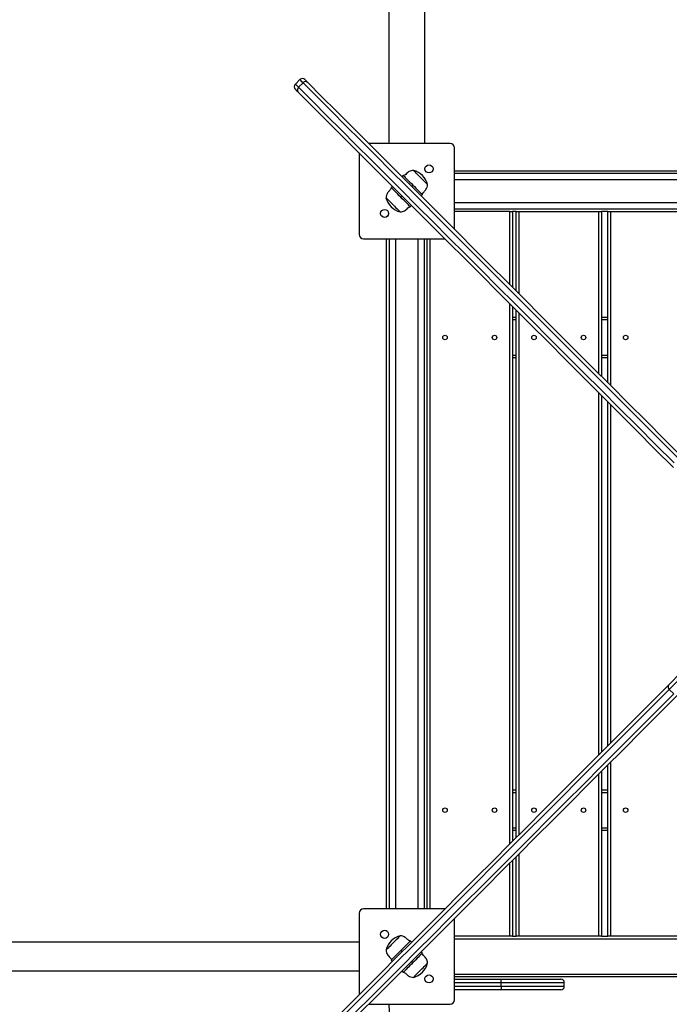
# Model space of a CAD drawing. Units: millimetres. Extents: x 5889 to 26192, y 4567 to 21096.
# Drawn here: x 16302 to 17024, y 9976 to 11070 of the extents above; entities that cross this region are included whole.
import ezdxf

# ---------------------------------------------------------------- set-up
doc = ezdxf.new("R2010")
doc.units = ezdxf.units.MM
doc.header["$PDSIZE"] = -1
doc.layers.get('0').update_dxf_attribs({"color": 1})
doc.layers.add('TIPTAP', color=6, linetype='Continuous')
doc.layers.add('TIPTAP_DIM', color=9, linetype='Continuous')
doc.dimstyles.new('0000000033060158', dxfattribs={"dimscale": 100, "dimtxt": 1, "dimasz": 1, "dimexe": 1, "dimexo": 1, "dimgap": 1, "dimtad": 1, "dimdec": 0, "dimtxsty": 'Standard', "dimblk": 'OBLIQUE', "dimcen": 2.5, "dimdle": 1, "dimadec": 0, "dimazin": 0, "dimtfac": 1, "dimtdec": 0, "dimtmove": 0, "dimatfit": 3, "dimldrblk": 'OBLIQUE', "dimfxl": 0, "dimarcsym": 0})

# ---------------------------------------------------------------- blocks, each defined once
blk = doc.blocks.new('LM217_top')
at = {"layer": 'TIPTAP'}
for p, q in [((2721.1, 1159.8), (2716.2, 1154.8)), ((2724.7, 1156.3), (2719.7, 1151.3)), ((2888, 1089), (2797.6, 1089)), ((2893, 993.6), (2893, 1084)), ((2787, 1078.4), (2787, 988)), ((2834.7, 1051.9), (2836.1, 1053.3)), ((2893, 1058.5), (3637, 1058.5)), ((3637, 1055.5), (2893, 1055.5)), ((2822.7, 1039.9), (2824.1, 1041.3)), ((2846.7, 1042.7), (2845.3, 1041.3)), ((3637, 1048.5), (2893, 1048.5)), ((2834.7, 1030.7), (2833.3, 1029.3)), ((2857.3, 1032.1), (2855.9, 1030.7)), ((2845.3, 1020.1), (2843.9, 1018.7)), ((2893, 1023.5), (3637, 1023.5)), ((2893, 1016.5), (3637, 1016.5)), ((2954.5, 1013.5), (2893, 1013.5)), ((2954.5, 1013.5), (2957.5, 1013.5)), ((2954.5, 932.1), (2954.5, 1013.5)), ((2961.4, 1013.5), (2957.5, 1013.5)), ((2957.5, 1013.5), (2957.5, 929.1)), ((2961.4, 925.2), (2961.4, 1013.5)), ((2961.4, 1013.5), (2964.4, 1013.5)), ((2964.4, 1013.5), (3053.4, 1013.5)), ((2964.4, 1013.5), (2964.4, 922.2)), ((3053.4, 1013.5), (3056.4, 1013.5)), ((3053.4, 833.2), (3053.4, 1013.5)), ((3063.3, 1013.5), (3056.4, 1013.5)), ((3056.4, 1013.5), (3056.4, 830.2)), ((3063.3, 823.3), (3063.3, 1013.5)), ((3063.3, 1013.5), (3066.3, 1013.5)), ((3066.3, 1013.5), (3155.3, 1013.5)), ((3066.3, 1013.5), (3066.3, 820.3)), ((2792, 983), (2882.4, 983)), ((2817.5, 239), (2817.5, 983)), ((2820.5, 983), (2820.5, 239)), ((2827.5, 983), (2827.5, 239)), ((2852.5, 239), (2852.5, 983)), ((2859.5, 239), (2859.5, 983)), ((2862.5, 239), (2862.5, 983)), ((2865.5, 983), (2865.5, 239)), ((2954.5, 311.1), (2954.5, 910.9)), ((2957.5, 907.9), (2957.5, 314.1)), ((2961.4, 318), (2961.4, 904)), ((2964.4, 901), (2964.4, 321)), ((2957.5, 896), (2961.4, 896)), ((2961.4, 893), (2957.5, 893)), ((3056.4, 896), (3063.3, 896)), ((3063.3, 893), (3056.4, 893)), ((2957.5, 854), (2961.4, 854)), ((3056.4, 854), (3063.3, 854)), ((2961.4, 851), (2957.5, 851)), ((3063.3, 851), (3056.4, 851)), ((3053.4, 410), (3053.4, 812)), ((3056.4, 809), (3056.4, 413)), ((3063.3, 419.8), (3063.3, 802.1)), ((3066.3, 799.1), (3066.3, 422.8)), ((3136.6, 477.7), (3131.7, 482.6)), ((3063.3, 208.5), (3063.3, 398.6)), ((3066.3, 401.6), (3066.3, 208.5)), ((3053.4, 208.5), (3053.4, 388.8)), ((3056.4, 391.8), (3056.4, 208.5)), ((2957.5, 371), (2961.4, 371)), ((2961.4, 368), (2957.5, 368)), ((3056.4, 371), (3063.3, 371)), ((3063.3, 368), (3056.4, 368)), ((2957.5, 329), (2961.4, 329)), ((3056.4, 329), (3063.3, 329)), ((2961.4, 326), (2957.5, 326)), ((3063.3, 326), (3056.4, 326)), ((2961.4, 208.5), (2961.4, 296.8)), ((2964.4, 299.8), (2964.4, 208.5)), ((2954.5, 208.5), (2954.5, 289.9)), ((2957.5, 292.9), (2957.5, 208.5)), ((2787, 234), (2787, 143.6)), ((2882.4, 239), (2792, 239)), ((2893, 138), (2893, 228.4)), ((2954.5, 208.5), (2893, 208.5)), ((2957.5, 208.5), (2954.5, 208.5)), ((2957.5, 208.5), (2961.4, 208.5)), ((2964.4, 208.5), (2961.4, 208.5)), ((3053.4, 208.5), (2964.4, 208.5)), ((3056.4, 208.5), (3053.4, 208.5)), ((3056.4, 208.5), (3063.3, 208.5)), ((3066.3, 208.5), (3063.3, 208.5)), ((3155.3, 208.5), (3066.3, 208.5)), ((2787, 202), (2017.5, 202)), ((2843.9, 203.3), (2845.3, 201.9)), ((3637, 205.5), (2893, 205.5)), ((2833.3, 192.7), (2834.7, 191.3)), ((2855.9, 191.3), (2857.3, 189.9)), ((2824.1, 180.7), (2822.7, 182.1)), ((2845.3, 180.7), (2846.7, 179.3)), ((2017.5, 170), (2787, 170)), ((2836.1, 168.7), (2834.7, 170.1)), ((2893, 166.5), (3637, 166.5)), ((3637, 163.5), (2893, 163.5)), ((2893, 161), (2945, 161)), ((2945, 157), (2893, 157)), ((2945, 157), (2945, 161)), ((2945, 161), (3011, 161)), ((2945, 153), (2945, 157)), ((3015, 157), (2945, 157)), ((3015, 153), (3015, 157)), ((2893, 153), (2945, 153)), ((2945, 149), (2893, 149)), ((2945, 153), (3015, 153)), ((2945, 153), (2945, 149)), ((3011, 149), (2945, 149)), ((2797.6, 133), (2888, 133))]:
    blk.add_line(p, q, dxfattribs=at)
at = {"layer": 'TIPTAP', "flags": 128}
for points in [[(2724.7, 1156.3), (2723.5, 1157.4), (2722.5, 1158.4), (2721.8, 1159.1), (2721.4, 1159.6), (2721.2, 1159.8), (2721.1, 1159.8)], [(2726.8, 1159.8), (2726.8, 1159.8), (2726.9, 1159.6), (2727.3, 1159.2), (2728, 1158.6), (2728.9, 1157.7), (2730, 1156.6)], [(2716.2, 1154.8), (2716.2, 1154.8), (2716.4, 1154.6), (2716.9, 1154.1), (2717.6, 1153.4), (2718.5, 1152.5), (2719.7, 1151.3)], [(2719.4, 1146), (2718.3, 1147.1), (2717.4, 1148), (2716.7, 1148.6), (2716.3, 1149), (2716.2, 1149.2), (2716.2, 1149.2)], [(2719.7, 1151.3), (2735.4, 1135.6), (2751.3, 1119.7), (2767.5, 1103.6), (2783.8, 1087.2), (2800.4, 1070.6), (2817.3, 1053.8), (2834.3, 1036.7), (2851.6, 1019.4), (2869.1, 1001.9), (2886.8, 984.2), (2904.8, 966.2), (2923, 948.1), (2941.3, 929.7), (2960, 911.1), (2978.8, 892.3), (2997.8, 873.2), (3017.1, 854), (3036.5, 834.5), (3056.2, 814.8), (3076.1, 794.9), (3096.2, 774.9), (3116.5, 754.6), (3137, 734.1)], [(3141.9, 739), (3121.4, 759.5), (3101.1, 779.8), (3081, 799.9), (3061.1, 819.8), (3041.5, 839.5), (3022, 858.9), (3002.8, 878.2), (2983.7, 897.2), (2964.9, 916), (2946.3, 934.6), (2927.9, 953), (2909.7, 971.2), (2891.8, 989.1), (2874.1, 1006.9), (2856.6, 1024.4), (2839.3, 1041.7), (2822.2, 1058.7), (2805.4, 1075.5), (2788.8, 1092.1), (2772.4, 1108.5), (2756.3, 1124.7), (2740.4, 1140.6), (2724.7, 1156.3)], [(2730, 1156.6), (2745.6, 1140.9), (2761.5, 1125), (2777.7, 1108.9), (2794, 1092.5), (2810.6, 1076), (2827.5, 1059.1), (2844.5, 1042.1), (2861.8, 1024.8), (2879.3, 1007.3), (2897, 989.6), (2914.9, 971.7), (2933.1, 953.5), (2951.4, 935.1), (2970, 916.6), (2988.8, 897.7), (3007.9, 878.7), (3027.1, 859.5), (3046.5, 840), (3066.2, 820.4), (3086.1, 800.5), (3106.2, 780.4), (3126.4, 760.1), (3146.9, 739.7)], [(3136.3, 729.1), (3115.8, 749.5), (3095.5, 769.8), (3075.5, 789.9), (3055.6, 809.8), (3035.9, 829.4), (3016.5, 848.9), (2997.3, 868.1), (2978.2, 887.1), (2959.4, 905.9), (2940.8, 924.5), (2922.5, 942.9), (2904.3, 961.1), (2886.4, 979), (2868.7, 996.7), (2851.2, 1014.2), (2833.9, 1031.5), (2816.8, 1048.5), (2800, 1065.3), (2783.4, 1081.9), (2767.1, 1098.3), (2750.9, 1114.4), (2735, 1130.3), (2719.4, 1146)], [(2836.1, 1053.3), (2836.2, 1053.2), (2836.6, 1052.8), (2837.3, 1052.1), (2838.1, 1051.3), (2839.2, 1050.2), (2840.5, 1048.9), (2841.9, 1047.5), (2843.4, 1046), (2845.1, 1044.4), (2846.7, 1042.7)], [(2863.1, 1043.3), (2863.1, 1043.3), (2862.9, 1043.5), (2862.5, 1043.9), (2861.8, 1044.6), (2860.9, 1045.5), (2859.9, 1046.5), (2858.6, 1047.7), (2857.3, 1049.1), (2855.9, 1050.5), (2854.5, 1051.9), (2853.1, 1053.3), (2851.8, 1054.6), (2850.5, 1055.8), (2849.5, 1056.9), (2848.6, 1057.8), (2847.9, 1058.5), (2847.5, 1058.9), (2847.3, 1059.1), (2847.3, 1059.1)], [(2833.3, 1029.3), (2831.6, 1030.9), (2830, 1032.5), (2828.5, 1034.1), (2827, 1035.5), (2825.8, 1036.8), (2824.7, 1037.8), (2823.8, 1038.7), (2823.2, 1039.3), (2822.8, 1039.7), (2822.7, 1039.9)], [(2846.7, 1042.7), (2848.4, 1041), (2850, 1039.4), (2851.5, 1037.9), (2853, 1036.5), (2854.2, 1035.2), (2855.3, 1034.1), (2856.2, 1033.2), (2856.8, 1032.6), (2857.2, 1032.2), (2857.3, 1032.1)], [(2816.9, 1028.7), (2816.9, 1028.6), (2817.3, 1028.3), (2817.8, 1027.8), (2818.6, 1027), (2819.6, 1026), (2820.7, 1024.8), (2822, 1023.6), (2823.4, 1022.2), (2824.8, 1020.8)], [(2843.9, 1018.7), (2843.8, 1018.8), (2843.4, 1019.2), (2842.7, 1019.8), (2841.9, 1020.7), (2840.8, 1021.8), (2839.5, 1023), (2838.1, 1024.4), (2836.6, 1026), (2834.9, 1027.6), (2833.3, 1029.3)], [(2824.8, 1020.8), (2826.2, 1019.4), (2827.6, 1018), (2828.9, 1016.7), (2830, 1015.6), (2831, 1014.6), (2831.8, 1013.8), (2832.3, 1013.2), (2832.6, 1012.9), (2832.7, 1012.9)], [(3131, 487.6), (3133.6, 490.2), (3136.5, 493), (3139.5, 496.1), (3142.7, 499.3), (3146, 502.6), (3149.5, 506.1), (3153.1, 509.7), (3156.8, 513.4), (3160.6, 517.2), (3164.5, 521.1), (3168.4, 524.9), (3172.3, 528.9)], [(3175.1, 526), (3171.3, 522.2), (3167.5, 518.4), (3163.8, 514.7), (3160.1, 511), (3156.4, 507.3), (3152.9, 503.8), (3149.4, 500.3), (3146.1, 497), (3142.9, 493.8), (3139.8, 490.8), (3136.9, 487.9), (3134.2, 485.1), (3131.7, 482.6)], [(2714.1, 70.7), (2729.7, 86.3), (2745.6, 102.2), (2761.8, 118.4), (2778.1, 134.7), (2794.7, 151.3), (2811.5, 168.1), (2828.6, 185.2), (2845.9, 202.4), (2863.3, 219.9), (2881.1, 237.6), (2899, 255.6), (2917.2, 273.7), (2935.5, 292.1), (2954.1, 310.7), (2972.9, 329.5), (2992, 348.5), (3011.2, 367.8), (3030.6, 387.2), (3050.3, 406.9), (3070.2, 426.8), (3090.2, 446.8), (3110.5, 467.1), (3131, 487.6)], [(3131.7, 482.6), (3111.2, 462.1), (3090.9, 441.8), (3070.8, 421.7), (3050.9, 401.8), (3031.2, 382.1), (3011.8, 362.7), (2992.5, 343.4), (2973.5, 324.4), (2954.6, 305.6), (2936, 287), (2917.7, 268.6), (2899.5, 250.4), (2881.5, 232.5), (2863.8, 214.7), (2846.3, 197.2), (2829, 180), (2812, 162.9), (2795.1, 146.1), (2778.5, 129.5), (2762.2, 113.1), (2746, 96.9), (2730.1, 81), (2714.4, 65.3)], [(2719.4, 60.4), (2735.1, 76.1), (2751, 92), (2767.1, 108.1), (2783.5, 124.5), (2800.1, 141.1), (2816.9, 157.9), (2834, 175), (2851.3, 192.3), (2868.8, 209.8), (2886.5, 227.5), (2904.4, 245.5), (2922.6, 263.6), (2941, 282), (2959.6, 300.6), (2978.4, 319.5), (2997.5, 338.5), (3016.7, 357.7), (3036.2, 377.2), (3055.8, 396.9), (3075.7, 416.8), (3095.8, 436.8), (3116.1, 457.1), (3136.6, 477.7)], [(3141.6, 477), (3121.1, 456.5), (3100.8, 436.2), (3080.8, 416.1), (3060.9, 396.3), (3041.2, 376.6), (3021.8, 357.2), (3002.6, 337.9), (2983.5, 318.9), (2964.7, 300.1), (2946.1, 281.5), (2927.8, 263.1), (2909.6, 245), (2891.7, 227), (2874, 209.3), (2856.5, 191.8), (2839.2, 174.6), (2822.2, 157.5), (2805.3, 140.7), (2788.7, 124.1), (2772.4, 107.8), (2756.2, 91.6), (2740.3, 75.7), (2724.7, 60)], [(2832.7, 209.1), (2832.7, 209.1), (2832.5, 208.9), (2832.1, 208.5), (2831.4, 207.8), (2830.5, 206.9), (2829.5, 205.8), (2828.2, 204.6), (2826.9, 203.3), (2825.5, 201.9), (2824.1, 200.5), (2822.7, 199.1), (2821.4, 197.7), (2820.1, 196.5), (2819.1, 195.5), (2818.2, 194.6), (2817.5, 193.9), (2817.1, 193.5), (2816.9, 193.3), (2816.9, 193.3)], [(2833.3, 192.7), (2834.9, 194.4), (2836.6, 196), (2838.1, 197.5), (2839.5, 198.9), (2840.8, 200.2), (2841.9, 201.3), (2842.7, 202.1), (2843.4, 202.8), (2843.8, 203.2), (2843.9, 203.3)], [(2822.7, 182.1), (2822.8, 182.2), (2823.2, 182.6), (2823.8, 183.2), (2824.7, 184.1), (2825.8, 185.2), (2827, 186.5), (2828.5, 187.9), (2830, 189.4), (2831.6, 191), (2833.3, 192.7)], [(2857.3, 189.9), (2857.2, 189.7), (2856.8, 189.3), (2856.2, 188.7), (2855.3, 187.8), (2854.2, 186.8), (2853, 185.5), (2851.5, 184.1), (2850, 182.5), (2848.4, 180.9), (2846.7, 179.3)], [(2846.7, 179.3), (2845.1, 177.6), (2843.4, 176), (2841.9, 174.4), (2840.5, 173), (2839.2, 171.8), (2838.1, 170.7), (2837.3, 169.8), (2836.6, 169.2), (2836.2, 168.8), (2836.1, 168.7)], [(2855.2, 170.8), (2856.6, 172.2), (2858, 173.6), (2859.3, 174.8), (2860.4, 176), (2861.4, 177), (2862.2, 177.8), (2862.7, 178.3), (2863.1, 178.6), (2863.1, 178.7)], [(2847.3, 162.9), (2847.4, 162.9), (2847.7, 163.2), (2848.2, 163.8), (2849, 164.6), (2850, 165.6), (2851.1, 166.7), (2852.4, 168), (2853.8, 169.4), (2855.2, 170.8)]]:
    blk.add_lwpolyline(points, dxfattribs=at)
at = {"layer": 'TIPTAP'}
for centre, radius in [((2864.7, 1060.7), 4.5), ((2815.3, 1011.2), 4.5), ((2882.5, 873.5), 2.5), ((2937.5, 873.5), 2.5), ((2981.4, 873.5), 2.5), ((3036.4, 873.5), 2.5), ((3083.2, 873.5), 2.5), ((2882.5, 348.5), 2.5), ((2937.5, 348.5), 2.5), ((2981.4, 348.5), 2.5), ((3036.4, 348.5), 2.5), ((3083.2, 348.5), 2.5), ((2815.3, 210.7), 4.5), ((2864.7, 161.2), 4.5)]:
    blk.add_circle(centre, radius, dxfattribs=at)
for centre, radius, start, end in [((2724, 1157), 4, 45, 135), ((2719, 1152), 4, 134.9996, 224.9993), ((2722.2, 1148.5), 3.78, 131.4398, 220.937), ((2727.5, 1153.8), 3.78, 49.0654, 138.5593), ((2888, 1084), 5, 0, 90), ((2842.1, 1038), 21.7, 14.1824, 75.8177), ((2837.9, 1034), 21.7, 194.1824, 255.8178), ((2792, 988), 5, 180, 270), ((3133.9, 485.4), 3.63, 143.4685, 231.4995), ((2792, 234), 5, 90, 180), ((2838, 188.1), 21.7, 104.1821, 165.8176), ((2842, 183.9), 21.7, 284.1827, 345.8178), ((3011, 157), 4, 360, 90.0008), ((3011, 153), 4, 270, 0), ((3265, 141), 445, 181.0301, 358.9699), ((2888, 138), 5, 270, 0)]:
    blk.add_arc(centre, radius, start, end, dxfattribs=at)
for points, knots in [([(2820.2, 2005.5), (2820.2, 2005.5), (2820.1, 2005.5), (2820.1, 2005.3), (2820, 2005), (2820, 2004.5), (2820, 2003.8), (2820, 2003), (2820, 2001.9), (2820, 2000.6), (2820, 1999.3), (2820, 1997.9), (2820, 1995.8), (2820, 1993), (2820, 1989.3), (2820, 1985.4), (2820, 1980.2), (2820, 1973.3), (2820, 1964.3), (2820, 1954.3), (2820, 1942.7), (2820, 1929.3), (2820, 1914), (2820, 1897.5), (2820, 1879.6), (2820, 1860.6), (2820, 1840.5), (2820, 1819.4), (2820, 1797), (2820, 1773.4), (2820, 1748.5), (2820, 1722.3), (2820, 1694.9), (2820, 1666.5), (2820, 1637.1), (2820, 1606.9), (2820, 1575.8), (2820, 1543.8), (2820, 1511.4), (2820, 1478.6), (2820, 1445.6), (2820, 1416.5), (2820, 1391.7), (2820, 1372), (2820, 1352.7), (2820, 1337.6), (2820, 1326.8), (2820, 1319.9), (2820, 1312.9), (2820, 1305.4), (2820, 1297.1), (2820, 1288.1), (2820, 1278.4), (2820, 1268.2), (2820, 1257.1), (2820, 1245.2), (2820, 1232.5), (2820, 1218.9), (2820, 1204.5), (2820, 1189.2), (2820, 1173), (2820, 1156), (2820, 1138.2), (2820, 1119.7), (2820, 1103.2), (2820, 1092.8), (2820, 1089)], [0, 0, 0, 0, 0.003642, 0.011154, 0.018357, 0.025251, 0.031836, 0.038112, 0.045563, 0.05267, 0.05966, 0.066534, 0.073293, 0.087964, 0.102065, 0.115595, 0.128663, 0.15192, 0.175175, 0.198432, 0.221687, 0.248747, 0.275813, 0.302883, 0.329963, 0.357051, 0.383657, 0.410264, 0.436872, 0.463478, 0.490569, 0.51766, 0.54475, 0.571842, 0.598931, 0.625535, 0.652133, 0.678721, 0.705302, 0.730561, 0.755817, 0.781073, 0.795891, 0.810244, 0.824071, 0.83737, 0.8422, 0.846957, 0.851693, 0.856888, 0.862654, 0.868993, 0.875494, 0.882505, 0.890026, 0.898058, 0.906601, 0.915656, 0.925224, 0.935305, 0.945902, 0.957014, 0.968432, 0.98035, 0.99277, 1, 1, 1, 1]), ([(2860, 1089), (2860, 1092.9), (2860, 1103.6), (2860, 1120.3), (2860, 1138.9), (2860, 1156.4), (2860, 1172.8), (2860, 1188.2), (2860, 1202.1), (2860, 1214.7), (2860, 1226.1), (2860, 1236.6), (2860, 1246.2), (2860, 1255.1), (2860, 1269.9), (2860, 1291.1), (2860, 1311.6), (2860, 1322.7), (2860, 1324.8)], [0, 0, 0, 0, 0.048101, 0.128514, 0.20486, 0.277149, 0.345394, 0.409601, 0.46978, 0.521411, 0.569668, 0.614554, 0.656074, 0.694231, 0.729043, 0.849596, 0.972375, 1, 1, 1, 1]), ([(2847.3, 1059.1), (2846.4, 1059), (2844.8, 1058.7), (2842.5, 1057.8), (2840.6, 1056.4), (2838.7, 1054.6), (2837.5, 1053.3), (2836.1, 1053.3)], [0, 0, 0, 0, 0.209108, 0.392594, 0.567375, 0.777156, 1, 1, 1, 1]), ([(2822.7, 1039.9), (2822.5, 1038.3), (2820.9, 1036.8), (2818.7, 1034.4), (2817.3, 1031.6), (2817, 1029.7), (2816.9, 1028.7)], [0, 0, 0, 0, 0.2812158, 0.5448013, 0.7568553, 1, 1, 1, 1]), ([(2857.3, 1032.1), (2857.5, 1033.6), (2859.1, 1035.2), (2861.3, 1037.6), (2862.7, 1040.3), (2863, 1042.2), (2863.1, 1043.3)], [0, 0, 0, 0, 0.2812158, 0.5448013, 0.7568553, 1, 1, 1, 1]), ([(2832.7, 1012.9), (2833.6, 1013), (2835.2, 1013.2), (2837.5, 1014.2), (2839.4, 1015.6), (2841.3, 1017.4), (2842.5, 1018.7), (2843.9, 1018.7)], [0, 0, 0, 0, 0.209093, 0.392583, 0.567367, 0.777152, 1, 1, 1, 1]), ([(2843.9, 203.3), (2842.4, 203.5), (2840.8, 205.1), (2838.4, 207.2), (2835.6, 208.7), (2833.7, 209), (2832.7, 209.1)], [0, 0, 0, 0, 0.281227, 0.544811, 0.756861, 1, 1, 1, 1]), ([(2816.9, 193.3), (2817, 192.4), (2817.2, 190.7), (2818.2, 188.5), (2819.6, 186.6), (2821.4, 184.7), (2822.7, 183.5), (2823.4, 182.8)], [0, 0, 0, 0, 0.2091062, 0.3925879, 0.5673711, 0.7771525, 1, 1, 1, 1]), ([(2863.1, 178.7), (2863, 179.6), (2862.8, 181.2), (2861.8, 183.4), (2860.4, 185.4), (2858.6, 187.2), (2857.3, 188.5), (2856.6, 189.2)], [0, 0, 0, 0, 0.209106, 0.392588, 0.567371, 0.777152, 1, 1, 1, 1]), ([(2836.1, 168.7), (2837.6, 168.5), (2839.2, 166.8), (2841.6, 164.7), (2844.4, 163.3), (2846.3, 163), (2847.3, 162.9)], [0, 0, 0, 0, 0.281222, 0.544801, 0.756847, 1, 1, 1, 1])]:
    blk.add_open_spline(points, degree=3, knots=knots, dxfattribs=at)
blk = doc.blocks.new('_Oblique')
at = {"color": 0, "linetype": 'ByBlock', "lineweight": -2}
blk.add_line((-0.5, -0.5), (0.5, 0.5), dxfattribs=at)
blk = doc.blocks.new('*D8')
at = {"layer": 'Defpoints', "color": 0}
for p in [(19171, 10454.3), (11878, 10452.3), (19171, 4667.4)]:
    blk.add_point(p, dxfattribs=at)
at = {"layer": 'TIPTAP_DIM', "color": 0, "linetype": 'ByBlock', "lineweight": -2}
for p, q in [((11878, 4767.4), (11878, 4567.4)), ((19171, 4767.4), (19171, 4567.4)), ((11778, 4667.4), (19271, 4667.4))]:
    blk.add_line(p, q, dxfattribs=at)
at = {"layer": 'TIPTAP_DIM', "color": 0, "lineweight": -2, "xscale": 100, "yscale": 100, "zscale": 100, "rotation": 180}
blk.add_blockref('_Oblique', (11878, 4667.4), dxfattribs=at)
at = {"layer": 'TIPTAP_DIM', "color": 0, "lineweight": -2, "xscale": 100, "yscale": 100, "zscale": 100}
blk.add_blockref('_Oblique', (19171, 4667.4), dxfattribs=at)
at = {"layer": 'TIPTAP_DIM', "color": 0, "insert": (15524.5, 4817.4), "char_height": 100, "attachment_point": 5}
blk.add_mtext('7293', dxfattribs=at)

msp = doc.modelspace()

# ---------------------------------------------------------------- block references
at = {"layer": 'TIPTAP_DIM'}
msp.add_blockref('LM217_top', (13892, 9843.3), dxfattribs=at)

# ---------------------------------------------------------------- dimensions: what is measured, and where the dimension line sits
dim = msp.add_linear_dim(base=(19171, 4667.4), p1=(11878, 10452.3), p2=(19171, 10454.3), dimstyle='0000000033060158', dxfattribs=at)
dim.commit()
dim.dimension.update_dxf_attribs({"geometry": '*D8', "text_midpoint": (15524.5, 4817.4)})

doc.saveas('drawing.dxf')
